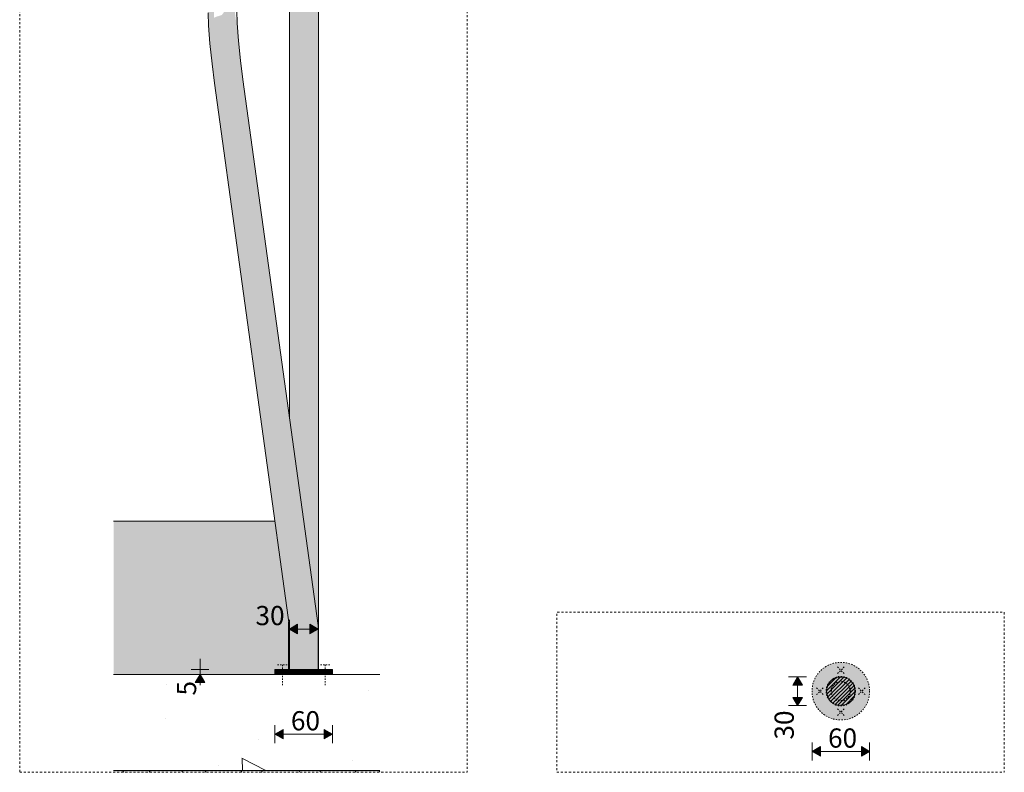
# Model space of a CAD drawing. Units: millimetres. Extents: x 56926 to 76609, y 52924 to 56564.
# Drawn here: x 75583 to 76609, y 52982 to 53766 of the extents above; entities that cross this region are included whole.
import ezdxf

# ---------------------------------------------------------------- set-up
doc = ezdxf.new("R2010")
doc.units = ezdxf.units.MM
doc.header["$MEASUREMENT"] = 0
for name, pattern in [('KAUSS punktiirjoon L', [4.233333, 2.116667, -2.116667]), ('Small Dashed', [2.822222, 1.411111, -1.411111]), ('Wipeout_Contour', [1000, 0, -1000])]:
    doc.linetypes.add(name, pattern=pattern)
for name, color, linetype, lineweight in [('REELINGU ALGUS_6_0_Pen_No__1', 255, 'Continuous', 13), ('REELINGU ALGUS_6_0_Pen_No__225', 5, 'Continuous', 0), ('REELINGU ALGUS_6_AR - PÕRANDAD_Pen_No__20', 1, 'Continuous', 13), ('REELINGU ALGUS_6_AR - PÕRANDAD_Pen_No__225', 5, 'Continuous', 0), ('REELINGU ALGUS_6_AR - PÕRANDAD_Pen_No__29', 7, 'Continuous', 20), ('REELINGU ALGUS_6_SA - TREPP - piire_Pen_No__11', 7, 'Continuous', 13), ('REELINGU KINNITUS PLAANIS_7_0_Pen_No__1', 255, 'Continuous', 13), ('REELINGU KINNITUS PLAANIS_7_0_Pen_No__225', 5, 'Continuous', 0), ('REELINGU KINNITUS PLAANIS_7_SA - TREPP - piire_Pen_No__1', 255, 'Continuous', 13), ('REELINGU KINNITUS PLAANIS_7_SA - TREPP - piire_Pen_No__20', 1, 'Continuous', 13), ('REELINGU KINNITUS PLAANIS_7_SA - TREPP - piire_Pen_No__225', 5, 'Continuous', 0), ('REELINGU KINNITUS PLAANIS_7_SA - TREPP - piire_Pen_No__41', 7, 'Continuous', 35)]:
    doc.layers.add(name, color=color, linetype=linetype, lineweight=lineweight)
for name, color, linetype in [('REELINGU ALGUS_6_AR - PÕRANDAD', 7, 'Continuous'), ('REELINGU ALGUS_6_SA - TREPP - konstruktsioon', 7, 'Continuous'), ('REELINGU ALGUS_6_SA - TREPP - piire', 7, 'Continuous'), ('REELINGU KINNITUS PLAANIS_7_SA - TREPP - piire', 7, 'Continuous')]:
    doc.layers.add(name, color=color, linetype=linetype)
for name, color, linetype, lineweight, true_color in [('REELINGU ALGUS_6_AR - PÕRANDAD_Pen_No__170', 7, 'Continuous', 13, 0xb6b6b6), ('REELINGU ALGUS_6_AR - PÕRANDAD_Pen_No__254', 7, 'Continuous', 13, 0xb6b6b6), ('REELINGU ALGUS_6_SA - TREPP - konstruktsioon_Pen_No__91', 7, 'Continuous', 13, 0x7c7c7c), ('REELINGU ALGUS_6_SA - TREPP - piire_Pen_No__61', 7, 'Continuous', 20, 0x6a6a6a), ('REELINGU KINNITUS PLAANIS_7_SA - TREPP - piire_Pen_No__245', 7, 'Continuous', 13, 0x474874)]:
    doc.layers.add(name, color=color, linetype=linetype, lineweight=lineweight, true_color=true_color)
doc.styles.add('GENERATED_STYLE_3', font='txt')

msp = doc.modelspace()

# ---------------------------------------------------------------- hatches: boundary and pattern name
at = {"layer": 'REELINGU ALGUS_6_AR - PÕRANDAD_Pen_No__225', "linetype": 'Continuous', "lineweight": 0}
for points in [[(75864, 53131.6), (75872.6, 53126.6), (75872.6, 53136.6)], [(75894, 53131.6), (75885.3, 53136.6), (75885.3, 53126.6)]]:
    msp.add_hatch(color=5, dxfattribs=at).paths.add_polyline_path(points)
at = {"layer": 'REELINGU ALGUS_6_AR - PÕRANDAD_Pen_No__254', "linetype": 'Continuous', "lineweight": 0, "true_color": 0xffffff}
msp.add_hatch(color=7, dxfattribs=at).paths.add_polyline_path([(75958.1, 52984.3), (75680.9, 52984.3), (75680.9, 52982.3), (75958.1, 52982.3)])
at = {"layer": 'REELINGU ALGUS_6_AR - PÕRANDAD_Pen_No__254', "linetype": 'Continuous', "lineweight": 13, "true_color": 0xb6b6b6}
h = msp.add_hatch(dxfattribs=at)
h.set_pattern_fill('__SOOJUSTUS___Vahtpolüst_9B', color=253, style=0, pattern_type=2)
h.set_pattern_definition([(122.5, (75816.553, 52946.91), (29.216, 18.613), [20, -40]), (122.5, (75785.826, 52962.906), (29.216, 18.6126), [20, -40]), (182.5, (75805.807, 52963.778), (-1.511, 34.608), [20, -40]), (182.5, (75776.59, 52945.165), (-1.511, 34.608), [20, -40]), (242.5, (75816.553, 52946.91), (-30.727, 15.9954), [20, -40]), (242.5, (75787.337, 52928.298), (-30.727, 15.9954), [20, -40])])
h.paths.add_polyline_path([(75958.1, 52984.3), (75680.9, 52984.3), (75680.9, 52982.3), (75958.1, 52982.3)])
at = {"layer": 'REELINGU ALGUS_6_SA - TREPP - piire', "linetype": 'Continuous', "lineweight": 0, "true_color": 0xa7c6a6}
for points in [[(75892.2, 54133.1), (75892.2, 53148.3), (75893.3, 53140.3), (75893.3, 54136.6)], [(75894, 54138.7), (75893.3, 54136.6), (75893.3, 53140.3), (75894, 53135.4)], [(75888.8, 54122.8), (75888.8, 53172.6), (75890.7, 53159.2), (75890.7, 54128.4), (75889.3, 54124)], [(75890.7, 54128.4), (75890.7, 53159.2), (75892.2, 53148.3), (75892.2, 54133.1)], [(75886.7, 54117.4), (75884.3, 54111.3), (75884.3, 53205.4), (75886.7, 53188.2)], [(75886.7, 54117.4), (75886.7, 53188.2), (75888.8, 53172.6), (75888.8, 54122.8)], [(75881.8, 54105.1), (75879.2, 54099), (75879.2, 53242.6), (75881.8, 53223.7)], [(75881.8, 54105.1), (75881.8, 53223.7), (75884.3, 53205.4), (75884.3, 54111.3), (75883.2, 54108.3)], [(75876.6, 54092.8), (75874.1, 54086.9), (75874.1, 53279.9), (75876.6, 53261.5)], [(75879.2, 54099), (75876.6, 54092.8), (75876.6, 53261.5), (75879.2, 53242.6)], [(75871.7, 54081.3), (75871.7, 53297.1), (75874.1, 53279.9), (75874.1, 54086.9)], [(75866.2, 54068.4), (75866.2, 53336.9), (75867.7, 53326), (75867.7, 54071.9)], [(75867.7, 54071.9), (75867.7, 53326), (75869.6, 53312.6), (75869.6, 54076.3)], [(75871.7, 54081.3), (75869.6, 54076.3), (75869.6, 53312.6), (75871.7, 53297.1)], [(75864.4, 54064.2), (75864.4, 54052.2), (75864.6, 54051.7), (75864.8, 54051.1), (75864.9, 54050.4), (75865, 54049.6), (75865.1, 54048.8), (75865.1, 54047.9), (75865.1, 54047), (75865, 54046.2), (75864.9, 54045.4), (75864.8, 54044.7), (75864.6, 54044.1), (75864.4, 54043.7), (75864.4, 53863.7), (75864.6, 53863.3), (75864.8, 53862.6), (75864.9, 53861.9), (75865, 53861.1), (75865.1, 53860.3), (75865.1, 53859.4), (75865.1, 53858.6), (75865, 53857.7), (75864.9, 53856.9), (75864.8, 53856.2), (75864.6, 53855.6), (75864.4, 53855.2), (75864.4, 53349.8), (75865.1, 53344.9), (75865.1, 54065.8)], [(75865.1, 54065.8), (75865.1, 53344.9), (75866.2, 53336.9), (75866.2, 54068.4)], [(75864.3, 53854.5), (75864.2, 53854.4), (75864.2, 53351.5), (75864.4, 53349.8), (75864.4, 53855.2), (75864.4, 53854.7)], [(75785, 53785), (75782.8, 53783.2), (75785, 53745.7)], [(75785, 53745.7), (75785.6, 53768.5), (75785, 53785)], [(75793.6, 53771.4), (75806.1, 53747.7), (75804, 53784.7)], [(75806.1, 53782.8), (75804, 53784.7), (75806.1, 53747.7)], [(75779.9, 53778.6), (75779.3, 53773.8), (75779.8, 53760.6)], [(75779.8, 53760.6), (75785, 53745.7), (75782.8, 53783.2)], [(75782.8, 53783.2), (75781.1, 53781), (75779.8, 53760.6)], [(75781.1, 53781), (75779.9, 53778.6), (75779.8, 53760.6)], [(75808.2, 53766.5), (75806.1, 53782.8), (75807.3, 53758.1)], [(75806.1, 53782.8), (75806.1, 53747.7), (75807.3, 53758.1)], [(75809.2, 53775.9), (75808.2, 53766.5), (75809.7, 53763)], [(75785, 53745.7), (75787.3, 53746.5), (75785.6, 53768.5)], [(75788.2, 53769.7), (75785.6, 53768.5), (75789.9, 53747.3)], [(75785.6, 53768.5), (75787.3, 53746.5), (75789.9, 53747.3)], [(75788.2, 53769.7), (75789.9, 53747.3), (75790.9, 53770.4)], [(75790.9, 53770.4), (75789.9, 53747.3), (75792.6, 53747.8)], [(75790.9, 53770.4), (75795.3, 53748.1), (75793.6, 53771.4)], [(75795.3, 53748.1), (75790.9, 53770.4), (75792.6, 53747.8)], [(75800.9, 53748.3), (75793.6, 53771.4), (75795.3, 53748.1)], [(75806.1, 53747.7), (75793.6, 53771.4), (75803.6, 53748.1)], [(75803.6, 53748.1), (75793.6, 53771.4), (75800.9, 53748.3)], [(75807.3, 53758.1), (75810.6, 53723.3), (75808.2, 53766.5)], [(75809.7, 53763), (75808.2, 53766.5), (75811, 53744.6)], [(75808.2, 53766.5), (75810.6, 53723.3), (75809.7, 53746.4)], [(75808.2, 53766.5), (75809.7, 53746.4), (75811, 53744.6)], [(75779.8, 53760.6), (75781.2, 53741.7), (75781.9, 53743.7)], [(75783.2, 53744.7), (75779.8, 53760.6), (75781.9, 53743.7)], [(75785, 53745.7), (75779.8, 53760.6), (75783.2, 53744.7)], [(75806.1, 53747.7), (75810.6, 53723.3), (75807.3, 53758.1)], [(75781.9, 53743.7), (75781.2, 53741.7), (75784.3, 53720.4)], [(75784.3, 53720.4), (75783.2, 53744.7), (75781.9, 53743.7)], [(75785.6, 53720.5), (75785, 53745.7), (75783.2, 53744.7)], [(75784.3, 53720.4), (75785.6, 53720.5), (75783.2, 53744.7)], [(75787.3, 53746.5), (75785, 53745.7), (75789.8, 53721.7)], [(75789.8, 53721.7), (75785, 53745.7), (75792.9, 53696.9)], [(75785, 53745.7), (75787.5, 53720.6), (75792.9, 53696.9)], [(75785, 53745.7), (75785.6, 53720.5), (75787.5, 53720.6)], [(75789.9, 53747.3), (75787.3, 53746.5), (75789.8, 53721.7)], [(75789.8, 53721.7), (75792.4, 53722), (75789.9, 53747.3)], [(75792.6, 53747.8), (75789.9, 53747.3), (75795.2, 53722.3)], [(75795.2, 53722.3), (75789.9, 53747.3), (75792.4, 53722)], [(75792.6, 53747.8), (75795.2, 53722.3), (75795.3, 53748.1)], [(75795.2, 53722.3), (75798, 53721.7), (75795.3, 53748.1)], [(75800.9, 53748.3), (75795.3, 53748.1), (75803.5, 53722.4)], [(75803.5, 53722.4), (75795.3, 53748.1), (75798, 53721.7)], [(75800.9, 53748.3), (75803.5, 53722.4), (75803.6, 53748.1)], [(75803.6, 53748.1), (75803.5, 53722.4), (75806.2, 53722.7)], [(75806.1, 53747.7), (75803.6, 53748.1), (75806.2, 53722.7)], [(75806.1, 53747.7), (75806.2, 53722.7), (75808.6, 53723)], [(75806.1, 53747.7), (75808.6, 53723), (75810.6, 53723.3)], [(75813.2, 53723.8), (75811, 53744.6), (75809.7, 53746.4)], [(75812, 53723.5), (75813.2, 53723.8), (75809.7, 53746.4)], [(75810.6, 53723.3), (75812, 53723.5), (75809.7, 53746.4)], [(75781.2, 53741.7), (75783.4, 53720.4), (75784.3, 53720.4)], [(75806.2, 53722.7), (75811.5, 53700), (75808.6, 53723)], [(75808.6, 53723), (75813.4, 53701.1), (75810.6, 53723.3)], [(75808.6, 53723), (75811.5, 53700), (75813.4, 53701.1)], [(75810.6, 53723.3), (75814.7, 53702.2), (75812, 53723.5)], [(75813.4, 53701.1), (75814.7, 53702.2), (75810.6, 53723.3)], [(75814.7, 53702.2), (75813.2, 53723.8), (75812, 53723.5)], [(75814.7, 53702.2), (75815.6, 53704.3), (75813.2, 53723.8)], [(75783.4, 53720.4), (75785.9, 53700.4), (75784.3, 53720.4)], [(75784.3, 53720.4), (75787, 53698.6), (75785.6, 53720.5)], [(75787, 53698.6), (75784.3, 53720.4), (75785.9, 53700.4)], [(75787.5, 53720.6), (75785.6, 53720.5), (75788.5, 53697.9)], [(75788.5, 53697.9), (75785.6, 53720.5), (75787, 53698.6)], [(75787.5, 53720.6), (75790.5, 53697.3), (75792.9, 53696.9)], [(75790.5, 53697.3), (75787.5, 53720.6), (75788.5, 53697.9)], [(75792.4, 53722), (75789.8, 53721.7), (75795.6, 53696.8)], [(75789.8, 53721.7), (75792.9, 53696.9), (75795.6, 53696.8)], [(75792.4, 53722), (75795.6, 53696.8), (75795.2, 53722.3)], [(75798, 53721.7), (75795.2, 53722.3), (75795.6, 53696.8)], [(75798, 53721.7), (75795.6, 53696.8), (75801.1, 53697.1)], [(75803.5, 53722.4), (75798, 53721.7), (75806.5, 53698.2)], [(75806.5, 53698.2), (75798, 53721.7), (75801.1, 53697.1)], [(75806.2, 53722.7), (75803.5, 53722.4), (75809.2, 53699)], [(75803.5, 53722.4), (75806.5, 53698.2), (75809.2, 53699)], [(75811.5, 53700), (75806.2, 53722.7), (75809.2, 53699)], [(75815.6, 53704.3), (75814.7, 53702.2), (75879, 53131.6)], [(75889.6, 53133.1), (75815.6, 53704.3), (75884.7, 53132.2)], [(75815.6, 53704.3), (75892.8, 53134.2), (75894, 53135.3)], [(75892.8, 53134.2), (75815.6, 53704.3), (75889.6, 53133.1)], [(75815.6, 53704.3), (75879, 53131.6), (75881.9, 53131.9)], [(75815.6, 53704.3), (75881.9, 53131.9), (75884.7, 53132.2)], [(75787, 53698.6), (75785.9, 53700.4), (75864.3, 53132.9)], [(75864.3, 53132.9), (75786.1, 53698.4), (75816.8, 53475.6), (75864, 53133.4)], [(75787, 53698.6), (75865.1, 53132.4), (75866.4, 53132)], [(75788.5, 53697.9), (75787, 53698.6), (75866.4, 53132)], [(75865.1, 53132.4), (75787, 53698.6), (75864.3, 53132.9)], [(75868.3, 53131.7), (75788.5, 53697.9), (75866.4, 53132)], [(75788.5, 53697.9), (75868.3, 53131.7), (75790.5, 53697.3)], [(75790.5, 53697.3), (75868.3, 53131.7), (75870.6, 53131.5)], [(75792.9, 53696.9), (75790.5, 53697.3), (75870.6, 53131.5)], [(75792.9, 53696.9), (75870.6, 53131.5), (75873.2, 53131.4)], [(75795.6, 53696.8), (75792.9, 53696.9), (75873.2, 53131.4)], [(75795.6, 53696.8), (75876, 53131.5), (75801.1, 53697.1)], [(75876, 53131.5), (75795.6, 53696.8), (75873.2, 53131.4)], [(75801.1, 53697.1), (75879, 53131.6), (75806.5, 53698.2)], [(75879, 53131.6), (75801.1, 53697.1), (75876, 53131.5)], [(75806.5, 53698.2), (75879, 53131.6), (75809.2, 53699)], [(75811.5, 53700), (75809.2, 53699), (75879, 53131.6)], [(75813.4, 53701.1), (75811.5, 53700), (75879, 53131.6)], [(75813.4, 53701.1), (75879, 53131.6), (75814.7, 53702.2)]]:
    msp.add_hatch(color=253, dxfattribs=at).paths.add_polyline_path(points)
at = {"layer": 'REELINGU KINNITUS PLAANIS_7_SA - TREPP - piire', "linetype": 'Continuous', "lineweight": 0, "true_color": 0xa7c6a6}
for points in [[(76408.5, 53066.8, 1), (76468.5, 53066.8, 1)], [(76448.5, 53066.8, 1), (76428.5, 53066.8, 1)]]:
    msp.add_hatch(color=253, dxfattribs=at).paths.add_polyline_path(points)
at = {"layer": 'REELINGU KINNITUS PLAANIS_7_SA - TREPP - piire', "linetype": 'Continuous', "lineweight": 0, "true_color": 0xffffff}
msp.add_hatch(color=7, dxfattribs=at).paths.add_polyline_path([(76423.5, 53066.8, 1), (76453.5, 53066.8, 1)])
at = {"layer": 'REELINGU KINNITUS PLAANIS_7_SA - TREPP - piire', "linetype": 'Continuous', "lineweight": 0, "true_color": 0x000000}
h = msp.add_hatch(dxfattribs=at)
h.set_pattern_fill('X_VIIRUTUS_0007', color=18, style=0, pattern_type=2)
h.set_pattern_definition([(45, (76438.5297, 53066.7643), (-1.92055, 1.92055), [])])
h.paths.add_polyline_path([(76423.5, 53066.8, 1), (76453.5, 53066.8, 1)])
at = {"layer": 'REELINGU KINNITUS PLAANIS_7_SA - TREPP - piire_Pen_No__225', "linetype": 'Continuous', "lineweight": 0}
for points in [[(76393.5, 53081.8), (76388.5, 53073.1), (76398.5, 53073.1)], [(76393.5, 53051.8), (76398.5, 53060.4), (76388.5, 53060.4)], [(76408.6, 53004), (76417.2, 52999), (76417.2, 53009)], [(76468.5, 53004), (76459.9, 53009), (76459.9, 52999)]]:
    msp.add_hatch(color=5, dxfattribs=at).paths.add_polyline_path(points)

# ---------------------------------------------------------------- linework, layer by layer
at = {"layer": 'REELINGU ALGUS_6_AR - PÕRANDAD_Pen_No__20', "color": 1, "linetype": 'Small Dashed', "lineweight": 13}
for p, q in [((75851.7, 53094.2), (75861.7, 53094.2)), ((75896.3, 53094.2), (75906.3, 53094.2))]:
    msp.add_line(p, q, dxfattribs=at)
at = {"layer": 'REELINGU ALGUS_6_AR - PÕRANDAD_Pen_No__225', "color": 5, "linetype": 'Continuous', "lineweight": 0}
for p, q in [((75864, 53122.2), (75864, 53141)), ((75894, 53122.2), (75894, 53141)), ((75864, 53131.6), (75872.6, 53136.6)), ((75864, 53131.6), (75872.6, 53126.6)), ((75872.6, 53136.6), (75872.6, 53126.6)), ((75872.6, 53131.6), (75885.3, 53131.6)), ((75885.3, 53126.6), (75885.3, 53136.6)), ((75894, 53131.6), (75885.3, 53136.6)), ((75894, 53131.6), (75885.3, 53126.6))]:
    msp.add_line(p, q, dxfattribs=at)
at = {"layer": 'REELINGU ALGUS_6_SA - TREPP - konstruktsioon_Pen_No__91', "color": 8, "linetype": 'Continuous', "lineweight": 13, "true_color": 0x7c7c7c}
msp.add_line((75680.9, 53244), (75848.7, 53244), dxfattribs=at)
at = {"layer": 'REELINGU ALGUS_6_SA - TREPP - piire_Pen_No__11', "color": 7, "linetype": 'Continuous', "lineweight": 13}
msp.add_line((75864.2, 53351.5), (75864.2, 53854.4), dxfattribs=at)
at = {"layer": 'REELINGU ALGUS_6_SA - TREPP - piire_Pen_No__61', "color": 251, "linetype": 'Continuous', "lineweight": 20, "true_color": 0x6a6a6a}
for p, q in [((75809.7, 53763), (75809.2, 53775.9)), ((75779.8, 53760.6), (75779.3, 53773.8)), ((75779.8, 53760.6), (75781.2, 53741.7)), ((75809.7, 53763), (75811, 53744.6)), ((75811, 53744.6), (75813.2, 53723.8)), ((75781.2, 53741.7), (75783.4, 53720.4)), ((75815.6, 53704.3), (75813.2, 53723.8)), ((75785.9, 53700.4), (75783.4, 53720.4)), ((75894, 53135.3), (75815.6, 53704.3)), ((75785.9, 53700.4), (75864, 53133.4))]:
    msp.add_line(p, q, dxfattribs=at)
at = {"layer": 'REELINGU KINNITUS PLAANIS_7_0_Pen_No__1', "color": 255, "linetype": 'KAUSS punktiirjoon L', "lineweight": 13, "flags": 128}
msp.add_lwpolyline([(76142.6, 52982.3), (76608.8, 52982.3), (76608.8, 53149), (76142.6, 53149)], close=True, dxfattribs=at)
at = {"layer": 'REELINGU KINNITUS PLAANIS_7_SA - TREPP - piire_Pen_No__1', "color": 255, "linetype": 'Continuous', "lineweight": 13, "flags": 128}
msp.add_lwpolyline([(76423.5, 53066.8, 1), (76453.5, 53066.8, 1)], format="xyb", close=True, dxfattribs=at)
at = {"layer": 'REELINGU KINNITUS PLAANIS_7_SA - TREPP - piire_Pen_No__20', "color": 1, "linetype": 'Small Dashed', "lineweight": 13}
for p, q in [((76435, 53092.1), (76442.1, 53085)), ((76442.1, 53092.1), (76435, 53085)), ((76413.2, 53070.3), (76420.3, 53063.2)), ((76413.2, 53063.2), (76420.3, 53070.3)), ((76463.8, 53063.2), (76456.8, 53070.3)), ((76463.8, 53070.3), (76456.8, 53063.2)), ((76442.1, 53041.4), (76435, 53048.5)), ((76435, 53041.4), (76442.1, 53048.5))]:
    msp.add_line(p, q, dxfattribs=at)
at = {"layer": 'REELINGU KINNITUS PLAANIS_7_SA - TREPP - piire_Pen_No__225', "color": 5, "linetype": 'Continuous', "lineweight": 0}
for p, q in [((76402.9, 53081.8), (76384.1, 53081.8)), ((76393.5, 53081.8), (76388.5, 53073.1)), ((76393.5, 53081.8), (76398.5, 53073.1)), ((76398.5, 53073.1), (76388.5, 53073.1)), ((76393.5, 53060.4), (76393.5, 53073.1)), ((76388.5, 53060.4), (76398.5, 53060.4)), ((76393.5, 53051.8), (76388.5, 53060.4)), ((76393.5, 53051.8), (76398.5, 53060.4)), ((76402.9, 53051.8), (76384.1, 53051.8)), ((76408.6, 52994.7), (76408.6, 53013.4)), ((76408.6, 53004), (76417.2, 53009)), ((76417.2, 53009), (76417.2, 52999)), ((76459.9, 52999), (76459.9, 53009)), ((76468.5, 53004), (76459.9, 53009)), ((76468.5, 52994.7), (76468.5, 53013.4)), ((76408.6, 53004), (76417.2, 52999)), ((76417.2, 53004), (76459.9, 53004)), ((76468.5, 53004), (76459.9, 52999))]:
    msp.add_line(p, q, dxfattribs=at)
at = {"layer": 'REELINGU KINNITUS PLAANIS_7_SA - TREPP - piire_Pen_No__245', "color": 167, "linetype": 'Small Dashed', "lineweight": 13, "true_color": 0x474874}
msp.add_circle((76438.5, 53066.8), 30, dxfattribs=at)
at = {"layer": 'REELINGU KINNITUS PLAANIS_7_SA - TREPP - piire_Pen_No__41', "color": 7, "linetype": 'Small Dashed', "lineweight": 35}
for radius in [15, 10]:
    msp.add_circle((76438.5, 53066.8), radius, dxfattribs=at)

# ---------------------------------------------------------------- texts
at = {"layer": 'REELINGU ALGUS_6_0_Pen_No__225', "color": 5, "linetype": 'Continuous', "lineweight": 0, "insert": (75828.7, 53135.6), "char_height": 20, "width": 26.563, "attachment_point": 7, "rotation": 360, "style": 'GENERATED_STYLE_3'}
msp.add_mtext('\\A1;{\\pql;\\fSwis721 Cn BT|b0|i0|c0|p0;\\W1.000000;30}', dxfattribs=at)
at = {"layer": 'REELINGU KINNITUS PLAANIS_7_0_Pen_No__225', "color": 5, "linetype": 'Continuous', "lineweight": 0, "char_height": 20, "width": 26.563, "attachment_point": 7, "style": 'GENERATED_STYLE_3'}
for s, insert, rotation in [('\\A1;{\\pql;\\fSwis721 Cn BT|b0|i0|c0|p0;\\W1.000000;30}', (76389.5, 53016.4), 90), ('\\A1;{\\pql;\\fSwis721 Cn BT|b0|i0|c0|p0;\\W1.000000;60}', (76425.2, 53008), 360)]:
    msp.add_mtext(s, dxfattribs=dict(at, insert=insert, rotation=rotation))

# ---------------------------------------------------------------- next in the draw order: wipeouts: each hides what was drawn before it
at = {"color": 254, "linetype": 'Wipeout_Contour', "lineweight": 0, "ltscale": 370108.025643}
msp.add_wipeout([(75958.1, 53084.3), (75680.9, 53084.3), (75680.9, 52984.3), (75958.1, 52984.3)], dxfattribs=at).dxf.layer = 'REELINGU ALGUS_6_AR - PÕRANDAD'

# ---------------------------------------------------------------- next in the draw order: hatches: boundary and pattern name
at = {"layer": 'REELINGU ALGUS_6_AR - PÕRANDAD_Pen_No__170', "linetype": 'Continuous', "lineweight": 13, "true_color": 0xb6b6b6}
h = msp.add_hatch(dxfattribs=at)
h.set_pattern_fill('__BETOON___Raudbetoon_R__80', color=253, style=0, pattern_type=2)
h.set_pattern_definition([(32.5, (75816.55, 52946.9), (-279.2, 438.24), [50, -250]), (32.5, (75803.47, 53246.6), (-279.2, 438.24), [50, -250]), (92.5, (75816.55, 52946.9), (519.1, 22.67), [50, -250]), (92.5, (76069.57, 53108.1), (519.1, 22.67), [50, -250]), (152.5, (75858.7, 52973.8), (239.93, 460.9), [50, -250]), (152.5, (76111.74, 53134.96), (239.93, 460.9), [50, -250]), (32.5, (75789.69, 52989.08), (-53.73, 84.34), [0, -100, 0, -150]), (77.5, (75831.86, 53015.94), (-97.63, 21.644), [0, -75, 0, -125])])
h.paths.add_polyline_path([(75958.1, 53084.3), (75680.9, 53084.3), (75680.9, 52984.3), (75958.1, 52984.3)])
at = {"layer": 'REELINGU ALGUS_6_AR - PÕRANDAD_Pen_No__225', "linetype": 'Continuous', "lineweight": 0}
for points in [[(75770.9, 53084.3), (75765.9, 53075.7), (75775.9, 53075.7)], [(75849, 53022), (75857.6, 53017), (75857.6, 53027)], [(75909, 53022), (75900.3, 53027), (75900.3, 53017)]]:
    msp.add_hatch(color=5, dxfattribs=at).paths.add_polyline_path(points)
at = {"layer": 'REELINGU ALGUS_6_SA - TREPP - konstruktsioon', "linetype": 'Continuous', "lineweight": 0, "true_color": 0xa8a99e}
msp.add_hatch(color=253, dxfattribs=at).paths.add_polyline_path([(75680.9, 53244), (75680.9, 53084.3), (75849, 53084.3), (75849, 53089.3), (75863.2, 53089.3), (75863.2, 53139), (75848.7, 53244)])
at = {"layer": 'REELINGU ALGUS_6_SA - TREPP - piire', "linetype": 'Continuous', "lineweight": 0, "true_color": 0xa7c6a6}
for points in [[(75894, 54138.7), (75894, 53135.4), (75894, 53089.3), (75894.2, 53089.3), (75894.2, 54139.5)], [(75863.2, 53089.3), (75864, 53089.3), (75864, 53133.4), (75863.2, 53139)], [(75864, 53133.4), (75864, 53089.3), (75864.3, 53132.9)], [(75864, 53089.3), (75865, 53089.3), (75864.3, 53132.9)], [(75865.1, 53132.4), (75864.3, 53132.9), (75865, 53089.3)], [(75866.4, 53132), (75865.1, 53132.4), (75865, 53089.3)], [(75865, 53089.3), (75866.4, 53089.3), (75866.4, 53132)], [(75868.3, 53131.7), (75866.4, 53132), (75866.4, 53089.3)], [(75866.4, 53089.3), (75868.4, 53089.3), (75868.3, 53131.7)], [(75868.4, 53089.3), (75870.6, 53131.5), (75868.3, 53131.7)], [(75868.4, 53089.3), (75870.8, 53089.3), (75870.6, 53131.5)], [(75870.8, 53089.3), (75873.2, 53131.4), (75870.6, 53131.5)], [(75870.8, 53089.3), (75873.5, 53089.3), (75873.2, 53131.4)], [(75873.2, 53131.4), (75873.5, 53089.3), (75876, 53131.5)], [(75873.5, 53089.3), (75879, 53089.3), (75876, 53131.5)], [(75876, 53131.5), (75879, 53089.3), (75879, 53131.6)], [(75884.5, 53089.3), (75881.9, 53131.9), (75879, 53131.6)], [(75879, 53089.3), (75884.5, 53089.3), (75879, 53131.6)], [(75884.5, 53089.3), (75884.7, 53132.2), (75881.9, 53131.9)], [(75884.5, 53089.3), (75887.2, 53089.3), (75884.7, 53132.2)], [(75889.6, 53089.3), (75889.6, 53133.1), (75884.7, 53132.2)], [(75887.2, 53089.3), (75889.6, 53089.3), (75884.7, 53132.2)], [(75892.9, 53089.3), (75892.8, 53134.2), (75889.6, 53133.1)], [(75891.5, 53089.3), (75892.9, 53089.3), (75889.6, 53133.1)], [(75889.6, 53089.3), (75891.5, 53089.3), (75889.6, 53133.1)], [(75894, 53089.3), (75894, 53135.3), (75892.8, 53134.2)], [(75892.9, 53089.3), (75894, 53089.3), (75892.8, 53134.2)], [(75849, 53089.3), (75851.1, 53084.3), (75851.1, 53089.3)], [(75851.1, 53084.3), (75849, 53089.3), (75849, 53084.3)], [(75851.1, 53089.3), (75851.1, 53084.3), (75853.9, 53089.3)], [(75853.9, 53089.3), (75851.1, 53084.3), (75853.9, 53084.3)], [(75857.8, 53084.3), (75857.8, 53089.3), (75853.9, 53084.3)], [(75857.8, 53089.3), (75853.9, 53089.3), (75853.9, 53084.3)], [(75862.6, 53089.3), (75857.8, 53089.3), (75857.8, 53084.3)], [(75857.8, 53084.3), (75862.6, 53084.3), (75862.6, 53089.3)], [(75862.6, 53084.3), (75867.9, 53089.3), (75862.6, 53089.3)], [(75867.9, 53089.3), (75862.6, 53084.3), (75867.9, 53084.3)], [(75867.9, 53089.3), (75867.9, 53084.3), (75879, 53089.3)], [(75879, 53084.3), (75879, 53089.3), (75867.9, 53084.3)], [(75879, 53089.3), (75879, 53084.3), (75890, 53089.3)], [(75879, 53084.3), (75890, 53084.3), (75890, 53089.3)], [(75890, 53084.3), (75895.4, 53089.3), (75890, 53089.3)], [(75890, 53084.3), (75895.4, 53084.3), (75895.4, 53089.3)], [(75895.4, 53084.3), (75900.2, 53089.3), (75895.4, 53089.3)], [(75895.4, 53084.3), (75900.2, 53084.3), (75900.2, 53089.3)], [(75900.2, 53084.3), (75904.1, 53089.3), (75900.2, 53089.3)], [(75900.2, 53084.3), (75904.1, 53084.3), (75904.1, 53089.3)], [(75906.9, 53084.3), (75906.9, 53089.3), (75904.1, 53084.3)], [(75904.1, 53084.3), (75906.9, 53089.3), (75904.1, 53089.3)], [(75906.9, 53084.3), (75909, 53084.3), (75909, 53089.3)], [(75909, 53089.3), (75906.9, 53089.3), (75906.9, 53084.3)]]:
    msp.add_hatch(color=253, dxfattribs=at).paths.add_polyline_path(points)

# ---------------------------------------------------------------- next in the draw order: linework, layer by layer
at = {"layer": 'REELINGU ALGUS_6_0_Pen_No__1', "color": 255, "linetype": 'KAUSS punktiirjoon L', "lineweight": 13, "flags": 128}
msp.add_lwpolyline([(75583, 52982.3), (76049.3, 52982.3), (76049.3, 54344), (75583, 54344)], close=True, dxfattribs=at)
at = {"layer": 'REELINGU ALGUS_6_AR - PÕRANDAD_Pen_No__20', "color": 1, "linetype": 'Small Dashed', "lineweight": 13}
for p, q in [((75856.7, 53094.2), (75856.7, 53071.8)), ((75901.3, 53094.2), (75901.3, 53071.8))]:
    msp.add_line(p, q, dxfattribs=at)
at = {"layer": 'REELINGU ALGUS_6_AR - PÕRANDAD_Pen_No__225', "color": 5, "linetype": 'Continuous', "lineweight": 0}
for p, q in [((75770.9, 53089.3), (75770.9, 53100.5)), ((75780.2, 53089.3), (75761.5, 53089.3)), ((75770.9, 53084.3), (75770.9, 53089.3)), ((75780.2, 53084.3), (75761.5, 53084.3)), ((75770.9, 53084.3), (75765.9, 53075.7)), ((75770.9, 53084.3), (75775.9, 53075.7)), ((75775.9, 53075.7), (75765.9, 53075.7)), ((75770.9, 53073.2), (75770.9, 53075.7)), ((75849, 53012.6), (75849, 53031.4)), ((75849, 53022), (75857.6, 53027)), ((75857.6, 53027), (75857.6, 53017)), ((75900.3, 53017), (75900.3, 53027)), ((75909, 53022), (75900.3, 53027)), ((75909, 53012.6), (75909, 53031.4)), ((75849, 53022), (75857.6, 53017)), ((75857.6, 53022), (75900.3, 53022)), ((75909, 53022), (75900.3, 53017))]:
    msp.add_line(p, q, dxfattribs=at)
at = {"layer": 'REELINGU ALGUS_6_AR - PÕRANDAD_Pen_No__29', "color": 7, "linetype": 'Continuous', "lineweight": 20}
for p, q in [((75958.1, 53084.3), (75680.9, 53084.3)), ((75958.1, 52984.3), (75680.9, 52984.3))]:
    msp.add_line(p, q, dxfattribs=at)
at = {"layer": 'REELINGU ALGUS_6_SA - TREPP - piire_Pen_No__11', "color": 7, "linetype": 'Continuous', "lineweight": 13}
for p, q in [((75894.2, 53089.3), (75894.2, 54139.5)), ((75863.2, 53139), (75863.2, 53089.3))]:
    msp.add_line(p, q, dxfattribs=at)
at = {"layer": 'REELINGU ALGUS_6_SA - TREPP - piire_Pen_No__61', "color": 251, "linetype": 'Continuous', "lineweight": 20, "true_color": 0x6a6a6a}
for p, q in [((75864, 53089.3), (75864, 53133.4)), ((75894, 53089.3), (75894, 53135.3)), ((75849, 53089.3), (75849, 53084.3)), ((75849, 53089.3), (75851.1, 53089.3)), ((75851.1, 53089.3), (75853.9, 53089.3)), ((75853.9, 53089.3), (75857.8, 53089.3)), ((75857.8, 53089.3), (75862.6, 53089.3)), ((75862.6, 53089.3), (75867.9, 53089.3)), ((75867.9, 53089.3), (75879, 53089.3)), ((75879, 53089.3), (75890, 53089.3)), ((75890, 53089.3), (75895.4, 53089.3)), ((75895.4, 53089.3), (75900.2, 53089.3)), ((75900.2, 53089.3), (75904.1, 53089.3)), ((75904.1, 53089.3), (75906.9, 53089.3)), ((75906.9, 53089.3), (75909, 53089.3)), ((75909, 53089.3), (75909, 53084.3))]:
    msp.add_line(p, q, dxfattribs=at)

# ---------------------------------------------------------------- next in the draw order: texts
at = {"layer": 'REELINGU ALGUS_6_0_Pen_No__225', "color": 5, "linetype": 'Continuous', "lineweight": 0, "char_height": 20, "attachment_point": 7, "style": 'GENERATED_STYLE_3'}
for s, insert, width, rotation in [('\\A1;{\\pql;\\fSwis721 Cn BT|b0|i0|c0|p0;\\W1.000000;5}', (75766.9, 53062.3), 13.281, 90), ('\\A1;{\\pql;\\fSwis721 Cn BT|b0|i0|c0|p0;\\W1.000000;60}', (75865.6, 53026), 26.563, 360)]:
    msp.add_mtext(s, dxfattribs=dict(at, insert=insert, width=width, rotation=rotation))

doc.saveas('drawing.dxf')
